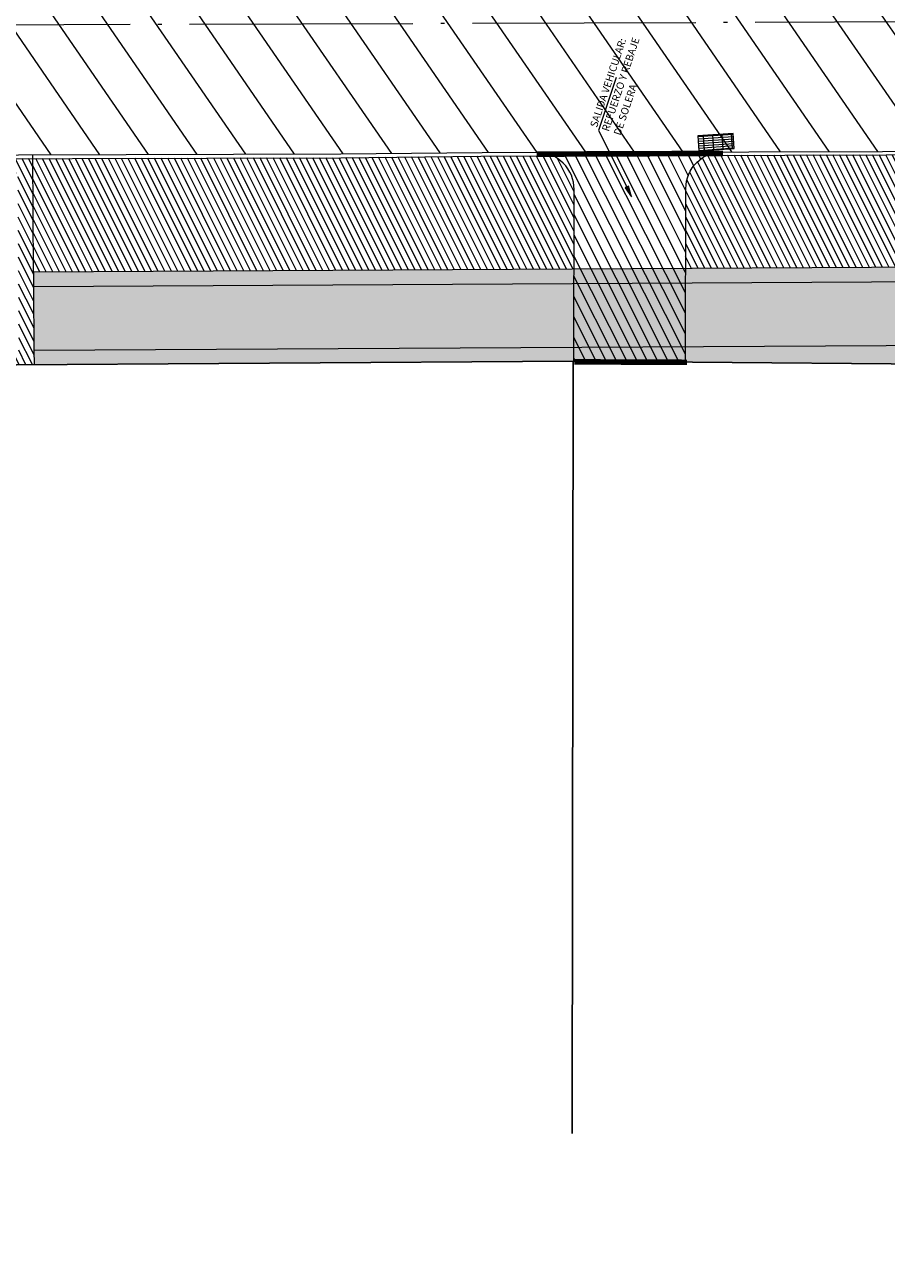
# Model space of a CAD drawing. Units: millimetres. Extents: x -1109 to 3856, y 299 to 2024.
# Drawn here: x -615 to -592, y 1161 to 1194 of the extents above; entities that cross this region are included whole.
import ezdxf

# ---------------------------------------------------------------- set-up
doc = ezdxf.new("R2010")
doc.units = ezdxf.units.MM
doc.header["$LTSCALE"] = 5
doc.linetypes.add('ACAD_ISO04W100', pattern=[30, 24, -3, 0, -3])
for name, color, linetype, lineweight in [('A02_VEREDA', 7, 'Continuous', 15), ('A03_PAV 1', 5, 'Continuous', 13), ('A03_PAV 2', 250, 'Continuous', 13), ('A03_PAV 3', 253, 'Continuous', 13), ('A03_PAV 5 EXISTENTE', 253, 'Continuous', 15), ('A05_REBAJES DE SOLERA', 86, 'Continuous', 18), ('A06_TEXTO', 7, 'Continuous', 13), ('A08_AREA VERDE', 64, 'Continuous', 13), ('ACHURADO CAMINOS', 252, 'Continuous', 18), ('CIERRO', 7, 'Continuous', 25), ('EJES', 1, 'Continuous', 18), ('GRIFO', 7, 'Continuous', 15), ('SOLERAS Y SOLERILLAS', 2, 'Continuous', 18), ('SUMIDERO', 250, 'Continuous', 13)]:
    doc.layers.add(name, color=color, linetype=linetype, lineweight=lineweight)
doc.layers.add('ACCESOS', color=7, linetype='Continuous')
doc.styles.add('TEXTOS', font='romans.shx', dxfattribs={"height": 0.4})

# ---------------------------------------------------------------- blocks, each defined once
blk = doc.blocks.new('LJHB}')
at = {"layer": 'SUMIDERO'}
h = blk.add_hatch(dxfattribs=at)
h.set_pattern_fill('GRATE', color=256, scale=2, angle=8.025165824603858, style=0)
h.set_pattern_definition([(19.31921455368302, (9909.773735610393, 9102.160148522382), (-0.02067693028692577, 0.05898062863270967), []), (109.3192145536829, (9909.773735610393, 9102.160148522382), (-0.2359225145308387, -0.0827077211477031), [])])
h.paths.add_polyline_path([(10721.97131185982, 10383.31309976076), (10722.10364421365, 10382.93562373751), (10723.00014976887, 10383.24991307787), (10722.86781741503, 10383.62738910112)])
blk.add_lwpolyline([(10721.97131185982, 10383.31309976076), (10722.10364421365, 10382.93562373751), (10723.00014976887, 10383.24991307787), (10722.86781741503, 10383.62738910112)], close=True, dxfattribs=at)
blk = doc.blocks.new('SEÑALÉTICA')
at = {"layer": 'A06_TEXTO'}
h = blk.add_hatch(color=256, dxfattribs=at)
h.dxf.hatch_style = 1
h.paths.add_polyline_path([(0.2121320342921535, 0.2121320344140258), (0.176776695292574, 0.2474873734099674), (0, 0), (0.2474873734117864, 0.176776695290755)])
blk.add_lwpolyline([(2.914213562367877, 1.414213562366058), (1.414213562367877, 1.414213562366058), (0.2121320342921535, 0.2121320344140258), (0.176776695292574, 0.2474873734099674), (0, 0), (0.2474873734117864, 0.176776695290755), (0.2121320342921535, 0.2121320344140258)], dxfattribs=at)

msp = doc.modelspace()

# ---------------------------------------------------------------- hatches: boundary and pattern name
at = {"layer": 'A03_PAV 1'}
h = msp.add_hatch(dxfattribs=at)
h.set_pattern_fill('AR-HBONE', color=256, scale=0.0041, angle=405.5305876178888)
h.set_pattern_definition([(90.53058761788886, (0, 0), (-0.4203996378061803, 0.4126846395644409), [1.24968, -0.41656]), (180.5305876178889, (-0.003857496491543988, 0.4165418547643175), (-0.4203996378061803, 0.4126846395644409), [1.24968, -0.41656])])
h.paths.add_polyline_path([(-615.1451502932237, 1187.260748420619), (-615.1425451421073, 1186.860756683118), (-518.6187468886626, 1187.398061424293), (-518.6223995905873, 1187.798042051605)])
h.paths.add_polyline_path([(-615.1314732498645, 1185.160791798748), (-615.1289400479675, 1184.771847056928), (-600.637735787127, 1184.866228448875), (-587.8201372217866, 1184.760171776317), (-568.199677754739, 1184.933363294494), (-543.4228667117944, 1185.007952450907), (-533.4511843774842, 1185.124967080767), (-518.5992271521209, 1185.260598081478), (-518.6031673230264, 1185.687985719429)])
at = {"layer": 'A03_PAV 2'}
h = msp.add_hatch(dxfattribs=at)
h.set_pattern_fill('ANSI31', color=256, scale=0.05, angle=71.53058761788881)
h.set_pattern_definition([(116.5305876178888, (-35.90129509814216, 298.5019110742501), (-0.1420329946530966, -0.07090973790582944), [])])
edge = h.paths.add_edge_path()
edge.add_line((-627.2094294868302, 1184.260756362982), (-627.2054122067766, 1184.075846618915))
edge.add_line((-627.2054122067766, 1184.075846618915), (-626.9450809158042, 1172.093163872519))
edge.add_line((-626.945080915804, 1172.093163872519), (-624.8814775471967, 1172.14093921775))
edge.add_line((-624.8814775471969, 1172.140939217751), (-625.1057209969506, 1183.537456795547))
edge.add_line((-625.1057209969506, 1183.537456795546), (-625.497885565816, 1183.1353090045))
edge.add_line((-625.4978855658157, 1183.1353090045), (-625.2891281660886, 1172.525824633495))
edge.add_line((-625.2891281660886, 1172.525824633495), (-626.5705771329011, 1172.500610217333))
edge.add_line((-626.5705771329012, 1172.500610217333), (-626.8095238539955, 1184.269444563435))
edge.add_arc((-621.310821402519, 1184.38890731966), 5.500000000000031, 90.17405230780179, 181.2445909190726, ccw=False)
edge.add_line((-621.3275291989521, 1189.888881942287), (-615.5623899074373, 1189.906395254675))
edge.add_line((-615.5623899074371, 1189.906395254675), (-615.5314675053947, 1185.158607211152))
edge.add_line((-615.5314675053946, 1185.158607211152), (-623.5676155000332, 1185.114717407764))
edge.add_line((-623.5676155000333, 1185.114717407764), (-623.9580507581329, 1184.714342950059))
edge.add_line((-623.9580507581329, 1184.714342950059), (-615.1289400479674, 1184.771847056928))
edge.add_line((-615.1289400479675, 1184.771847056928), (-615.1314732498644, 1185.160791798748))
edge.add_line((-615.1314732498645, 1185.160791798748), (-615.1425451421076, 1186.860756683118))
edge.add_line((-615.1425451421073, 1186.860756683118), (-615.1451502932238, 1187.260748420619))
edge.add_line((-615.1451502932237, 1187.260748420619), (-615.1649945031581, 1190.307604306156))
edge.add_line((-615.1649945031584, 1190.307604306157), (-621.3287443114199, 1190.28888009666))
edge.add_arc((-621.3108214025192, 1184.388907319661), 5.899999999999678, 90.17405230779741, 181.2445909190753)
edge = h.paths.add_edge_path(flags=17)
edge.add_arc((-639.4280028808926, 1184.28481483204), 6.042366670289018, 68.85119710632279, 86.02088739452171, ccw=False)
edge.add_line((-637.2479693109422, 1189.920207330536), (-630.3685027298818, 1189.949882910741))
edge.add_line((-630.3685027298816, 1189.949882910741), (-639.0087061188025, 1190.312615857582))
edge = h.paths.add_edge_path()
edge.add_line((-639.0087061188051, 1190.312615857582), (-630.3685027298817, 1189.949882910741))
edge.add_line((-630.3685027298816, 1189.949882910741), (-621.8597315276637, 1190.363746035016))
edge.add_arc((-621.3108214025194, 1184.38890731966), 6.000000000000004, 90.32025199162092, 95.24904501024429, ccw=False)
edge.add_line((-621.3443579380332, 1190.388813593994), (-639.008706118805, 1190.312615857582))
edge = h.paths.add_edge_path(flags=17)
edge.add_line((-630.3685027298816, 1189.949882910741), (-623.489036148821, 1189.979558490945))
edge.add_arc((-621.3108214025192, 1184.388907319661), 5.99999999999958, 95.2490450102544, 111.28675181967179, ccw=False)
edge.add_line((-621.8597315276645, 1190.363746035016), (-630.3685027298816, 1189.949882910741))
h.paths.add_polyline_path([(-627.457942801753, 1185.656415641205), (-627.8578930565482, 1185.650107417261), (-627.794810817111, 1181.65060486931), (-627.3948605623159, 1181.656913093253)])
h.paths.add_polyline_path([(-628.0578681839456, 1185.646953305289), (-628.4578184387408, 1185.640645081345), (-628.3947361993037, 1181.641142533394), (-627.9947859445085, 1181.647450757338)])
h.paths.add_polyline_path([(-628.657793566138, 1185.637490969374), (-629.057743820933, 1185.63118274543), (-628.9946615814961, 1181.631680197479), (-628.5947113267009, 1181.637988421422)])
h.paths.add_polyline_path([(-629.2577189483306, 1185.628028633458), (-629.6576692031258, 1185.621720409514), (-629.5945869636887, 1181.622217861563), (-629.1946367088935, 1181.628526085507)])
h.paths.add_polyline_path([(-629.8576443305233, 1185.618566297542), (-630.2575945853184, 1185.612258073598), (-630.1945123458813, 1181.612755525647), (-629.7945620910862, 1181.619063749591)])
h.paths.add_polyline_path([(-630.4575697127157, 1185.609103961627), (-630.8575199675108, 1185.602795737683), (-630.794437728074, 1181.603293189732), (-630.3944874732788, 1181.609601413676)], flags=17)
h.paths.add_polyline_path([(-631.0574950949083, 1185.599641625711), (-631.4574453497034, 1185.593333401767), (-631.3943631102663, 1181.593830853817), (-630.9944128554714, 1181.60013907776)], flags=16)
h.paths.add_polyline_path([(-631.6574204771009, 1185.590179289796), (-632.0573707318958, 1185.583871065852), (-631.994288492459, 1181.584368517901), (-631.5943382376638, 1181.590676741844)], flags=16)
h.paths.add_polyline_path([(-632.2573458592933, 1185.58071695388), (-632.6572961140885, 1185.574408729936), (-632.5942138746514, 1181.574906181985), (-632.1942636198564, 1181.581214405929)], flags=16)
h.paths.add_polyline_path([(-632.8572712414859, 1185.571254617965), (-633.2572214962811, 1185.564946394021), (-633.194139256844, 1181.56544384607), (-632.7941890020488, 1181.571752070013)], flags=16)
h.paths.add_polyline_path([(-633.3199397691469, 1180.163285524928), (-627.2225223520531, 1180.259457171487), (-630.2787293497213, 1180.611302832674)])
h.paths.add_polyline_path([(-633.3262479930906, 1180.563235779723), (-633.3199397691469, 1180.163285524928), (-630.2787293497217, 1180.611302832674)])
h.paths.add_polyline_path([(-630.2787293497208, 1180.611302832674), (-627.2225223520531, 1180.259457171487), (-627.2312107063519, 1180.659369885625)])
edge = h.paths.add_edge_path()
edge.add_line((-661.9221592419085, 1190.225557272905), (-661.9232788301825, 1187.377014680964))
edge.add_line((-661.9232788301827, 1187.377014680964), (-661.9219120105137, 1186.977017016216))
edge.add_line((-661.9219120105138, 1186.977017016216), (-661.9234360469043, 1186.977011808478))
edge.add_line((-661.9234360469043, 1186.977011808478), (-661.9241042179674, 1185.276999600412))
edge.add_line((-661.9241042179672, 1185.276999600412), (-661.9271494721289, 1184.882559960566))
edge.add_line((-661.927149472129, 1184.882559960566), (-661.9242592568927, 1184.882537646784))
edge.add_line((-661.9242592568928, 1184.882537646784), (-661.9145869006353, 1181.519308872144))
edge.add_line((-661.9145869006352, 1181.519308872144), (-636.9238173959377, 1181.898753010274))
edge.add_line((-636.9238173959377, 1181.898753010275), (-636.74166594484, 1171.916912205651))
edge.add_line((-636.74166594484, 1171.916912205651), (-635.3492774907972, 1171.979004017123))
edge.add_line((-635.3492774907972, 1171.979004017123), (-635.3483126317957, 1171.92559788849))
edge.add_line((-635.3483126317958, 1171.92559788849), (-633.2905257462257, 1171.968204941525))
edge.add_line((-633.2905257462257, 1171.968204941525), (-633.2916108538797, 1172.026263545787))
edge.add_line((-633.2916108538798, 1172.026263545787), (-633.4868688934009, 1184.405897394256))
edge.add_arc((-639.4284612140355, 1184.284624540291), 5.94282983180004, 361.1692922803615, 445.9502673757352)
edge.add_line((-639.0087647185958, 1190.212615874752), (-659.4044841480513, 1190.224567728421))
edge.add_line((-659.4044841480513, 1190.224567728421), (-661.9221592419086, 1190.225557272905))
edge = h.paths.add_edge_path(flags=16)
edge.add_line((-661.5222771844892, 1189.925400080605), (-659.4045827637899, 1189.924567742148))
edge.add_line((-659.4045827637901, 1189.924567742148), (-639.0229546717409, 1189.912624138533))
edge.add_arc((-639.4280028808928, 1184.28481483204), 5.642366670289083, 1.1631801900896903, 85.88337067832077, ccw=False)
edge.add_line((-633.7867989037791, 1184.399354478388), (-633.5969427296515, 1172.361946224711))
edge.add_line((-633.5969427296513, 1172.361946224711), (-636.3486807518105, 1172.304970719291))
edge.add_line((-636.3486807518107, 1172.304970719291), (-636.5311597496831, 1182.304760981499))
edge.add_line((-636.531159749683, 1182.304760981499), (-661.5157531601011, 1181.925410617301))
edge.add_line((-661.5157531601012, 1181.925410617301), (-661.5222771844894, 1189.925400080605))
at = {"layer": 'A03_PAV 3'}
h = msp.add_hatch(dxfattribs=at)
h.set_pattern_fill('DOTS', color=256, scale=0.1, angle=405.5305876178888)
h.set_pattern_definition([(45.53058761788886, (0, 0), (-0.05768345317734277, 0.167852829450496), [0, -0.15875])])
h.paths.add_polyline_path([(-615.1425451421073, 1186.860756683118), (-615.1314732498645, 1185.160791798748), (-518.6031673230264, 1185.687985719429), (-518.6187468886626, 1187.398061424293)])
at = {"layer": 'A03_PAV 5 EXISTENTE'}
h = msp.add_hatch(dxfattribs=at)
h.set_pattern_fill('ANSI31', color=253, scale=0.078, angle=71.69782036937006)
h.set_pattern_definition([(116.6978203693701, (0, 0), (-0.2212476572091651, -0.1112654334438857), [])])
edge = h.paths.add_edge_path()
edge.add_arc((-601.6148662792154, 1189.477859918194), 1.000000000000091, 359.8479885813304, 424.38613936755945, ccw=False)
edge.add_line((-600.6148697986825, 1189.47520682155), (-600.6208662140522, 1187.215057618496))
edge.add_line((-600.6208662140521, 1187.215057618496), (-597.6208052251241, 1187.234065713115))
edge.add_line((-597.6208052251241, 1187.234065713115), (-597.6147943250916, 1189.499674427793))
edge.add_arc((-596.6147978445588, 1189.497021331149), 1.000000000000125, 115.9722993629313, 179.8479885813284, ccw=False)
edge.add_line((-597.0527344025818, 1190.396027210522), (-601.1825623774405, 1190.379587890761))
h.paths.add_polyline_path([(-600.6208662140521, 1187.215057618496), (-600.6219274955856, 1186.815042865667), (-597.6218665066576, 1186.834050960287), (-597.6208052251241, 1187.234065713115)])
h.paths.add_polyline_path([(-600.6219274955856, 1186.815042865667), (-600.6264379421027, 1185.114980166145), (-597.6263769531745, 1185.133988260765), (-597.6218665066576, 1186.834050960287)])
h.paths.add_polyline_path([(-600.6264379421027, 1185.114980166145), (-600.6270981402954, 1184.86614042978), (-597.6271087982232, 1184.841317614047), (-597.6263769531745, 1185.133988260765)])
at = {"layer": 'A08_AREA VERDE'}
h = msp.add_hatch(dxfattribs=at)
h.set_pattern_fill('ANSI31', color=256, scale=0.05, angle=71.53058761788881)
h.set_pattern_definition([(116.5305876178888, (-606.277398603351, 1188.670298213562), (-0.1420329946530966, -0.07090973790582944), [])])
h.paths.add_polyline_path([(-606.8864886493361, 1190.332752711388), (-607.0539968406815, 1190.332243855811), (-607.0374635628323, 1187.305028936205), (-605.0374665888517, 1187.315952014528), (-605.0540470193746, 1190.351800508115)])
edge = h.paths.add_edge_path()
edge.add_arc((-543.2522567784642, 1189.602890080647), 0.9999999999998451, 118.2193419830139, 179.7324964668813)
edge.add_line((-544.2522458795559, 1189.607558881098), (-544.2613953129991, 1187.64788341011))
edge.add_line((-544.261395312999, 1187.64788341011), (-537.2277413032816, 1187.686298045056))
edge.add_line((-537.2277413032816, 1187.686298045056), (-527.1441282754112, 1187.741370175824))
edge.add_line((-527.1441282754112, 1187.741370175824), (-518.6223995905873, 1187.798042051605))
edge.add_line((-518.6223995905873, 1187.798042051605), (-518.6471718683447, 1190.510672701662))
edge.add_line((-518.6471718683447, 1190.510672701662), (-524.6493196798367, 1190.511716923958))
edge.add_line((-524.6493196798367, 1190.511716923958), (-543.7251050279554, 1190.484033958202))
edge = h.paths.add_edge_path()
edge.add_arc((-554.7173486423062, 1189.582055450764), 0.999999999999913, 117.7051602092339, 179.7324964668917)
edge.add_line((-555.717337743398, 1189.586724251216), (-555.7266822581576, 1187.585265201717))
edge.add_line((-555.7266822581576, 1187.585265201717), (-547.2615045103236, 1187.631498171449))
edge.add_line((-547.2615045103234, 1187.631498171449), (-547.2523645780715, 1189.589138625572))
edge.add_arc((-548.252353679163, 1189.593807426024), 0.9999999999998697, 359.7324964668937, 422.1696802133167)
edge.add_line((-547.7854990014923, 1190.478141474864), (-555.182270427034, 1190.467407208025))
edge = h.paths.add_edge_path()
edge.add_line((-605.0540470193746, 1190.351800508115), (-605.0374665888518, 1187.315952014529))
edge.add_line((-605.0374665888517, 1187.315952014529), (-600.6205345288978, 1187.340075298447))
edge.add_line((-600.6205345288977, 1187.340075298447), (-600.6148697986825, 1189.47520682155))
edge.add_arc((-601.6148662792154, 1189.477859918194), 0.9999999999999809, 359.8479885813243, 424.3503637025845)
edge.add_line((-601.1819994199675, 1190.37931778308), (-603.1226260238282, 1190.371877171904))
edge.add_line((-603.1226260238282, 1190.371877171904), (-605.0540470193744, 1190.351800508115))
h.paths.add_polyline_path([(-607.037463562832, 1187.305028936205), (-607.0539968406815, 1190.332243855802), (-615.1649945031579, 1190.307604306156), (-615.1451502932237, 1187.260748420619)])
edge = h.paths.add_edge_path()
edge.add_line((-568.9547915144078, 1189.561624356012), (-568.9631005762541, 1187.512973875335))
edge.add_line((-568.963100576254, 1187.512973875335), (-562.6606941216306, 1187.547394767079))
edge.add_line((-562.6606941216306, 1187.547394767079), (-562.6512932972487, 1189.561158896639))
edge.add_arc((-563.6512824009856, 1189.565827130525), 1.000000000000029, 359.7325289290721, 422.8671651112096)
edge.add_line((-563.1952274081732, 1190.455778726699), (-568.409502596332, 1190.448211719687))
edge.add_arc((-567.9547997393506, 1189.557568518482), 0.9999999999999143, 117.0458171555297, 179.7676169900369)
edge = h.paths.add_edge_path()
edge.add_line((-571.9631917072977, 1187.496588735344), (-571.9548983582646, 1189.54136512501))
edge.add_arc((-572.9548901333217, 1189.54542096254), 1.000000000000002, 359.7676169900494, 423.745293475922)
edge.add_line((-572.5125277715742, 1190.442257369533), (-592.2290410631917, 1190.413644573136))
edge.add_line((-592.2290410631917, 1190.413644573136), (-597.0545449504057, 1190.395142972631))
edge.add_arc((-596.6147978445588, 1189.497021331149), 0.9999999999999387, 116.0877466115158, 179.8479885813386)
edge.add_line((-597.6147943250917, 1189.499674427793), (-597.620480499484, 1187.356460235807))
edge.add_line((-597.6204804994838, 1187.356460235807), (-571.9631917072976, 1187.496588735344))
at = {"layer": 'ACHURADO CAMINOS'}
h = msp.add_hatch(dxfattribs=at)
h.set_pattern_fill('ANSI31', color=256, scale=0.34, angle=79.53058761788881, style=0)
h.set_pattern_definition([(124.5305876178888, (0, 0), (-0.8893176761605712, -0.6119103863053489), [])])
edge = h.paths.add_edge_path()
edge.add_line((-25.16084867303243, 1150.51434454979), (-29.11437606790281, 1146.187395262297))
edge.add_arc((-44.78105216683787, 1129.097734532969), 23.1840730639052, 395.10820470057735, 407.4874510412029, ccw=False)
edge.add_line((-25.8149185165197, 1142.431414377287), (-21.63755223439358, 1147.204528842624))
edge.add_line((-21.63755223439358, 1147.204528842624), (-25.1608486730324, 1150.51434454979))
edge = h.paths.add_edge_path()
edge.add_line((-39.56716370745698, 1157.936066056438), (-41.04114278452182, 1158.690508999629))
edge.add_line((-41.04114278452181, 1158.690508999629), (-41.98641127999539, 1150.822316164393))
edge.add_arc((-43.02522795011095, 1125.905162140214), 24.93879918397757, 61.33709765173222, 87.6126742861477, ccw=False)
edge.add_arc((-44.78105216683804, 1129.097734532968), 23.18407306390553, 407.48745104120314, 413.72275358017123, ccw=False)
edge.add_line((-29.11437606790275, 1146.187395262297), (-25.16084867303238, 1150.51434454979))
edge.add_line((-25.16084867303243, 1150.51434454979), (-26.63580759196985, 1151.899933949475))
edge.add_line((-26.63580759196986, 1151.899933949475), (-29.14026253477731, 1153.405284046354))
edge.add_line((-29.14026253477726, 1153.405284046354), (-34.05279991896947, 1155.497284905769))
edge.add_line((-34.05279991896947, 1155.497284905769), (-39.56716370745696, 1157.936066056438))
edge = h.paths.add_edge_path()
edge.add_line((-55.17852019176416, 1165.467960799147), (-55.12933941710032, 1163.54376168029))
edge.add_line((-55.12933941710037, 1163.54376168029), (-54.80948598189917, 1148.13053490284))
edge.add_line((-54.80948598189912, 1148.130534902839), (-46.63822658880223, 1145.881074670554))
edge.add_arc((-40.33477926174311, 1144.761428751361), 6.402113337748232, 108.433319948969, 169.9279220522822, ccw=False)
edge.add_arc((-43.02522795011168, 1125.905162140212), 24.93879918397927, 87.6126742861461, 88.46949359682583, ccw=False)
edge.add_line((-41.98641127999542, 1150.822316164393), (-41.04114278452185, 1158.690508999629))
edge.add_line((-41.04114278452181, 1158.690508999629), (-43.63354663430897, 1160.017407610883))
edge.add_line((-43.63354663430891, 1160.017407610883), (-45.97830065564276, 1161.697115556673))
edge.add_line((-45.97830065564284, 1161.697115556673), (-46.73986865910802, 1162.565676263147))
edge.add_line((-46.73986865910797, 1162.565676263147), (-47.04514419885981, 1163.407958666297))
edge.add_line((-47.04514419885982, 1163.407958666297), (-47.17398572707756, 1168.019658161336))
edge.add_line((-47.17398572707754, 1168.019658161336), (-55.17852019176416, 1165.467960799148))
h.paths.add_polyline_path([(-108.6831467837563, 1196.331514523207), (-110.8315872233467, 1189.296609316919), (-106.2339748796095, 1189.314341568428), (-102.5734931323541, 1189.341647186287), (-67.28070499917874, 1189.45109909941), (-67.10213998398592, 1196.506329792747), (-82.7392763609688, 1196.458691119254)])
h.paths.add_polyline_path([(-903.3969707931362, 1201.17208829381), (-903.4135677906518, 1208.322386091471), (-909.7423160013957, 1208.349608094055), (-921.6074564898279, 1208.422204166938), (-923.5183050854002, 1208.454501064359), (-924.4597876586577, 1201.418069794499), (-914.9504100309925, 1201.28568138305), (-904.1212520595182, 1201.179555851477)])
edge = h.paths.add_edge_path()
edge.add_line((-903.3383380943144, 1175.9120220159), (-903.3526518956074, 1182.078676060714))
edge.add_arc((-908.4068864794463, 1581.363854051708), 399.3171654844411, 267.5655357557198, 270.7252231260908, ccw=False)
edge.add_line((-925.3685351777906, 1182.407088068272), (-926.0989254565012, 1176.246341874088))
edge.add_arc((-915.4647656462434, 1320.88200306824), 145.0260660844795, 265.7949642246596, 270.4582802436259)
edge.add_line((-914.3047871487665, 1175.860576052005), (-903.3383380943144, 1175.9120220159))
edge = h.paths.add_edge_path()
edge.add_line((-950.5985768500725, 1186.547452170718), (-951.2302153817177, 1180.499845707954))
edge.add_arc((-911.5880326338684, 1327.362550053408), 152.1188896247739, 254.8943329653833, 258.6919413243288)
edge.add_arc((-915.4647656462607, 1320.882003068232), 145.0260660844701, 259.6918182350523, 265.7949642246662)
edge.add_line((-926.0989254565011, 1176.246341874087), (-925.3685351777909, 1182.407088068272))
edge.add_arc((-908.4068864794544, 1581.363854051782), 399.3171654845145, 267.38673454326135, 267.5655357557214, ccw=False)
edge.add_arc((-916.3067817248077, 1315.419184515257), 133.3561045111756, 255.0993031031378, 265.56736589113615, ccw=False)
edge = h.paths.add_edge_path()
edge.add_line((-948.2364677054084, 1209.163403879392), (-948.981675784139, 1202.028428783276))
edge.add_arc((-942.4366037337295, 1251.25886971987), 49.66361125569247, 262.4270690545535, 268.8392554437165)
edge.add_line((-943.4426607898422, 1201.605449574261), (-929.1470230436859, 1201.483324921699))
edge.add_line((-929.147023043686, 1201.4833249217), (-924.4597876586575, 1201.418069794494))
edge.add_line((-924.4597876586577, 1201.418069794494), (-923.5183050854002, 1208.454501064359))
edge.add_line((-923.5183050854002, 1208.454501064359), (-931.947684957326, 1208.596973271564))
edge.add_line((-931.9476849573261, 1208.596973271564), (-939.7682597352457, 1208.689272475071))
edge.add_arc((-940.7157494793164, 1267.626801080471), 58.94514411660562, 262.6697411261158, 270.9210173680456, ccw=False)
edge = h.paths.add_edge_path()
edge.add_line((-19.62098416225638, 1141.67402897154), (-21.3329450598309, 1146.74623779866))
edge.add_line((-21.33294505983088, 1146.74623779866), (-21.57256274839883, 1147.143477147062))
edge.add_line((-21.57256274839881, 1147.143477147062), (-21.63755223439358, 1147.204528842624))
edge.add_line((-21.63755223439358, 1147.204528842624), (-25.8149185165197, 1142.431414377287))
edge.add_arc((-44.78105216683753, 1129.097734532969), 23.18407306390479, 393.26338048314545, 395.1082047005773, ccw=False)
edge.add_line((-25.39550195669011, 1141.813932348446), (-24.59175972324536, 1139.432599657388))
edge.add_line((-24.59175972324533, 1139.432599657388), (-19.62098416225632, 1141.67402897154))
h.paths.add_polyline_path([(-15.92843657657409, 1128.285013320065), (-17.71563517573566, 1135.716147172795), (-19.7125853376898, 1141.632724036866), (-24.59175972324533, 1139.432599657388), (-20.51323978201918, 1127.348734379402)])
edge = h.paths.add_edge_path()
edge.add_line((-115.1789638146915, 1196.295443958449), (-122.2482511613323, 1196.215906199124))
edge.add_line((-122.2482511613323, 1196.215906199125), (-137.4288109250322, 1196.131239622831))
edge.add_arc((-129.7196464232213, 1428.958216550919), 232.9545715430124, 264.4449323835177, 268.1035647944068, ccw=False)
edge.add_arc((-140.9131551174137, 1313.868710996473), 117.3220115711174, 263.6060354844451, 264.4449323835178, ccw=False)
edge.add_line((-153.9786328265184, 1197.276482733495), (-154.2823224341231, 1189.20441855889))
edge.add_line((-154.2823224341232, 1189.204418558889), (-142.4841038564899, 1189.196772773853))
edge.add_line((-142.4841038564899, 1189.196772773853), (-134.9798725393845, 1189.19665290745))
edge.add_line((-134.9798725393845, 1189.19665290745), (-130.3791057967129, 1189.211919905718))
edge.add_line((-130.3791057967129, 1189.211919905718), (-122.5195494306209, 1189.259607508763))
edge.add_line((-122.5195494306209, 1189.259607508763), (-112.7690162438597, 1189.289136964728))
edge.add_line((-112.7690162438597, 1189.289136964728), (-110.8315872233467, 1189.296609316919))
edge.add_line((-110.8315872233467, 1189.296609316919), (-108.6831467837564, 1196.331514523207))
edge.add_line((-108.6831467837563, 1196.331514523207), (-111.93574016937, 1196.315570342621))
edge.add_arc((-112.1543693393853, 1199.933074809268), 3.624105031616638, 268.1496261481042, 273.45854741818005, ccw=False)
edge.add_line((-112.2713898881198, 1196.310859538006), (-115.1789638146915, 1196.295443958449))
h.paths.add_polyline_path([(-120.5203299514421, 1204.224500076425), (-117.4965279889843, 1204.281772805692), (-118.2475537993453, 1223.262640884126), (-122.9795761049946, 1223.231165586377), (-122.7495433872373, 1219.43207975143), (-121.094390542526, 1218.539933847973), (-120.9107887899686, 1214.165306051224), (-122.5210291450753, 1213.405830206081), (-122.567652076335, 1208.90857832072), (-120.6547779707923, 1208.165100265637)])
edge = h.paths.add_edge_path()
edge.add_line((-62.26144590986178, 1196.521077009815), (-64.84264344640219, 1196.51321336882))
edge.add_arc((-65.69518036671053, 1208.100126983008), 11.61823507694525, 266.14100182847915, 274.2081012838378, ccw=False)
edge.add_line((-66.47710284879497, 1196.508233973876), (-67.10213998398588, 1196.506329792747))
edge.add_line((-67.10213998398592, 1196.506329792747), (-67.28070499917878, 1189.451099099411))
edge.add_line((-67.28070499917874, 1189.45109909941), (-64.68366866959542, 1189.459153169654))
edge.add_arc((-64.55126013606389, 1177.277857028242), 12.18201574882207, 89.73260597492032, 90.6227704579689, ccw=False)
edge.add_line((-64.49440801836874, 1189.459740115075), (-61.6591660543366, 1189.468532921581))
edge.add_arc((-61.64055861764859, 1183.468561774709), 5.999999999999274, 1.4641091097229264, 90.17768821645552, ccw=False)
edge.add_line((-55.64251745890942, 1183.621866236685), (-55.17852019176422, 1165.467960799147))
edge.add_line((-55.17852019176416, 1165.467960799147), (-47.17398572707754, 1168.019658161336))
edge.add_line((-47.17398572707754, 1168.019658161336), (-47.22147300878532, 1169.71939795876))
edge.add_line((-47.22147300878538, 1169.71939795876), (-47.44240690924132, 1177.917286417243))
edge.add_line((-47.4424069092413, 1177.917286417243), (-47.71136612456986, 1189.299348721594))
edge.add_line((-47.71136612456985, 1189.299348721595), (-48.87396510628589, 1231.367566067993))
edge.add_line((-48.87396510628594, 1231.367566067993), (-49.17430907232064, 1244.490621872715))
edge.add_line((-49.17430907232063, 1244.490621872715), (-57.13676245020783, 1244.341213978729))
edge.add_line((-57.13676245020781, 1244.341213978729), (-56.48507472080574, 1209.610564722778))
edge.add_line((-56.48507472080576, 1209.610564722778), (-56.37940654994726, 1206.007734368947))
edge.add_arc((-66.66262831415304, 1205.340610962472), 10.30483883868657, 359.6480580906934, 363.7118587156315, ccw=False)
edge.add_line((-56.35798388007214, 1205.277313423275), (-56.2823038219269, 1202.696948792656))
edge.add_arc((-62.27972487780335, 1202.521049166361), 6.000000000000028, 270.1745515561572, 361.67995840316, ccw=False)
h.paths.add_polyline_path([(-203.9124538516098, 1208.359978643657), (-197.9998031402391, 1208.477099678292), (-198.1524861676023, 1216.185035431864), (-198.3653069797623, 1225.183478321661), (-204.3247873616895, 1225.152763872477), (-204.3209126392471, 1224.766905999222), (-204.2275009089545, 1221.709128984438)])
h.paths.add_polyline_path([(-213.8262809623812, 1189.205908195708), (-213.8034504495887, 1198.210872250289), (-225.0401660536475, 1198.186597044625), (-226.167635294717, 1198.191693969715), (-225.0496954269196, 1189.168993809369), (-221.9780124534411, 1189.197420525696), (-217.3520585748662, 1189.214847188734)])
edge = h.paths.add_edge_path()
edge.add_line((-188.4449931970214, 1198.081981986442), (-188.4794999519449, 1189.165128719941))
edge.add_line((-188.4794999519449, 1189.165128719941), (-185.6524761185918, 1189.154188602869))
edge.add_line((-185.6524761185917, 1189.154188602869), (-181.1126487096199, 1189.163675983529))
edge.add_line((-181.1126487096201, 1189.163675983529), (-171.7807618985346, 1189.173249351958))
edge.add_line((-171.7807618985346, 1189.173249351958), (-161.5183481601316, 1189.209107834381))
edge.add_line((-161.5183481601315, 1189.209107834381), (-154.2823224341231, 1189.20441855889))
edge.add_line((-154.2823224341232, 1189.204418558889), (-153.9786328265183, 1197.276482733495))
edge.add_arc((-140.9131551174223, 1313.868710996468), 117.3220115711112, 262.19482483222, 263.6060354844491, ccw=False)
edge.add_arc((-164.1948967537221, 1144.021948477589), 54.11299719828728, 82.19482483221755, 90.12544370799438)
edge.add_line((-164.313371965226, 1198.134815980671), (-188.4449931970215, 1198.081981986442))
h.paths.add_polyline_path([(-229.4316460675313, 1181.128035051307), (-233.617945031517, 1181.06071034508), (-233.3165471611842, 1157.565242253053), (-229.1872701097313, 1157.485313470924)])
edge = h.paths.add_edge_path()
edge.add_line((-236.605810370248, 1189.100865163879), (-235.6584884588146, 1189.088150447049))
edge.add_line((-235.6584884588145, 1189.088150447049), (-227.5144164464198, 1189.146184188112))
edge.add_line((-227.5144164464198, 1189.146184188112), (-227.5330427570898, 1189.107969606389))
edge.add_arc((-226.9018192270265, 1187.16026284038), 2.047438592794157, 103.9535783139342, 107.95675782604889, ccw=False)
edge.add_line((-227.3955297074726, 1189.147284418712), (-225.0496954269196, 1189.168993809369))
edge.add_line((-225.0496954269197, 1189.168993809369), (-226.1676352947171, 1198.191693969715))
edge.add_line((-226.167635294717, 1198.191693969715), (-228.717536115661, 1198.203221249573))
edge.add_line((-228.717536115661, 1198.203221249573), (-259.0655410835273, 1198.135974669649))
edge.add_line((-259.0655410835273, 1198.135974669649), (-259.1285351456617, 1190.558984950967))
edge.add_arc((-268.5704885189053, 1103.793854358458), 87.27736459264527, 81.33036158364928, 83.7893986174721, ccw=False)
edge.add_arc((-254.6988205982154, 1194.768002096912), 4.748277092918812, 261.3303615836633, 264.9608267062275)
edge.add_line((-255.11589417555, 1190.03807768079), (-247.6963711516056, 1189.33809990744))
edge.add_arc((-245.3464608263823, 1212.716835668066), 23.49653941119307, 264.2602011859771, 269.2310366062492)
edge.add_line((-245.661797076968, 1189.222412343566), (-236.7786235984439, 1189.103184619636))
edge.add_arc((-236.7316795734999, 1186.161827647415), 2.941731561428794, 87.547710831774, 90.91436238064227, ccw=False)
h.paths.add_polyline_path([(-289.5695795937565, 1183.059972610761), (-293.6175194288206, 1183.038354390628), (-293.4987598412391, 1171.458221868034), (-293.3846134518353, 1163.98905701837), (-289.3693685316733, 1163.943174338213), (-289.4336699283991, 1169.999946223049), (-289.5659064921656, 1182.713597806238)])
h.paths.add_polyline_path([(-318.6222268089748, 1208.156301099873), (-312.4810893250436, 1208.299929512713), (-313.1354955635483, 1236.280456495618), (-319.2962511009852, 1236.308895883082), (-318.9998373285875, 1219.602998316807)])
edge = h.paths.add_edge_path()
edge.add_line((-308.7026588292774, 1197.944737809898), (-322.9592377114025, 1197.9589436627))
edge.add_line((-322.9592377114025, 1197.9589436627), (-322.9508407942844, 1197.959896584059))
edge.add_line((-322.9508407942844, 1197.959896584059), (-359.8585110545553, 1197.973611688357))
edge.add_line((-359.8585110545553, 1197.973611688357), (-360.1198831332738, 1190.910559593955))
edge.add_line((-360.1198831332739, 1190.910559593955), (-322.9834992626263, 1190.980768169677))
edge.add_line((-322.9834992626263, 1190.980768169677), (-316.6376986740575, 1191.075298006813))
edge.add_line((-316.6376986740576, 1191.075298006812), (-315.5953992114158, 1191.0961745529))
edge.add_line((-315.5953992114156, 1191.096174552901), (-295.6997220794718, 1191.043600159966))
edge.add_line((-295.6997220794719, 1191.043600159966), (-287.6542890318195, 1191.058707281087))
edge.add_line((-287.6542890318194, 1191.058707281087), (-266.5087738066338, 1191.046864064042))
edge.add_arc((-268.5704885189035, 1103.79385435846), 87.27736459264389, 83.78939861747318, 88.64640114599399, ccw=False)
edge.add_line((-259.1285351456617, 1190.558984950967), (-259.0655410835273, 1198.135974669649))
edge.add_line((-259.0655410835273, 1198.135974669649), (-261.7895050879559, 1198.129938778219))
edge.add_line((-261.7895050879558, 1198.129938778219), (-267.313367750207, 1198.110385347318))
edge.add_line((-267.3133677502071, 1198.110385347318), (-279.6131962090769, 1198.062628577247))
edge.add_line((-279.6131962090769, 1198.062628577247), (-293.4187507019327, 1197.998605519033))
edge.add_line((-293.4187507019326, 1197.998605519033), (-308.5390902252376, 1197.932886664119))
edge.add_arc((-308.3311369093777, 1201.937748591067), 4.010257302904349, 264.6843296805215, 267.027573868885, ccw=False)
h.paths.add_polyline_path([(-390.8187125847576, 1190.791542340207), (-390.8218161286833, 1197.867325397608), (-400.732564450539, 1197.840973134536), (-400.9442750625128, 1190.787101117566)])
h.paths.add_polyline_path([(-363.5373719897785, 1197.974978774414), (-363.5399995716923, 1190.904093657347), (-360.1198831332739, 1190.910559593955), (-359.8585110545553, 1197.973611688357)])
h.paths.add_polyline_path([(-380.8817107156279, 1207.919733010424), (-375.724379483721, 1207.95578801441), (-375.8443513448191, 1211.66224096889), (-376.0237656897509, 1227.336260557988), (-381.0931956865624, 1227.216286108511)])
h.paths.add_polyline_path([(-373.2571297157198, 1180.789029545952), (-379.3062000986797, 1180.677594909675), (-378.8378673865985, 1155.254821231072), (-372.7929611843041, 1155.134765905114)])
h.paths.add_polyline_path([(-491.0327781344034, 1197.663911726193), (-491.020977756009, 1190.659050443902), (-465.4718166303979, 1190.696172489506), (-430.8245845962142, 1190.773995168388), (-400.9442750625128, 1190.787101117566), (-400.732564450539, 1197.840973134536), (-431.3791573691078, 1197.759485132559), (-464.6542608263361, 1197.708348935323)])
h.paths.add_polyline_path([(-518.6480677688726, 1190.610672859038), (-518.646845580241, 1197.635764018586), (-534.1476262385365, 1197.627920279029), (-534.1479877078696, 1190.600075880413), (-524.691805469253, 1190.611724316926)])
h.paths.add_polyline_path([(-500.920965573476, 1180.519546205724), (-506.7574287926013, 1180.414447588912), (-506.3046738678107, 1155.271514732291), (-500.3513733173554, 1155.148113357156)])
h.paths.add_polyline_path([(-508.7432450322921, 1207.760370633647), (-502.5622113932249, 1207.903555902801), (-503.2500724500079, 1237.597199362954), (-509.3552982385049, 1237.508436472031)])
h.paths.add_polyline_path([(-602.8852968859521, 1207.612436269832), (-596.7141313534767, 1207.803144801668), (-597.7879988295401, 1242.552580974888), (-603.9357587449797, 1242.416780316171)])
h.paths.add_polyline_path([(-627.2225223520536, 1180.259457171486), (-633.3199397691467, 1180.163285524928), (-633.1916255899073, 1172.027986407676), (-632.8256729790246, 1152.447719204768), (-626.6222240903669, 1152.628573476587)])
edge = h.paths.add_edge_path()
edge.add_line((-639.0087061188017, 1190.312615857582), (-621.7499419331235, 1190.38706404841))
edge.add_arc((-620.9096853397477, 1184.046739550652), 6.395759992336936, 97.5116074154945, 97.54917864706368, ccw=False)
edge.add_line((-621.7457841376349, 1190.387613676492), (-606.8871602575617, 1190.432751132589))
edge.add_line((-606.8871602575618, 1190.432751132589), (-603.0911377330439, 1190.472209887638))
edge.add_line((-603.091137733044, 1190.472209887638), (-567.2364918641534, 1190.559316371953))
edge.add_line((-567.2364918641533, 1190.559316371953), (-534.1479877078696, 1190.600075880413))
edge.add_line((-534.1479877078696, 1190.600075880413), (-534.1476262385366, 1197.627920279029))
edge.add_line((-534.1476262385365, 1197.627920279029), (-565.6919543758988, 1197.611958147838))
edge.add_line((-565.6919543758988, 1197.611958147838), (-590.5855754513248, 1197.626040451161))
edge.add_line((-590.5855754513248, 1197.626040451161), (-607.0326367839318, 1197.451334846256))
edge.add_arc((-608.0018425599078, 1202.764997855981), 5.40133080056184, 279.87151380544367, 280.33704580565654, ccw=False)
edge.add_line((-607.0758421642054, 1197.443635466117), (-621.7020662590352, 1197.352505186566))
edge.add_line((-621.7020662590353, 1197.352505186566), (-638.5139984527717, 1197.358822874491))
edge.add_line((-638.5139984527716, 1197.358822874491), (-648.6083593747362, 1197.335630435795))
edge.add_line((-648.6083593747362, 1197.335630435795), (-648.6593129418106, 1190.318271094359))
edge.add_line((-648.6593129418106, 1190.318271094359), (-639.0087061188016, 1190.312615857582))
h.paths.add_polyline_path([(-694.4357212837817, 1207.575190518141), (-688.3677542476607, 1207.790274420795), (-688.4898860236342, 1211.235867426721), (-689.1433709121925, 1239.79929391875), (-695.274841146213, 1239.659015820683)])
edge = h.paths.add_edge_path()
edge.add_line((-684.6190185266541, 1197.324472230448), (-700.3255291261293, 1197.419516376663))
edge.add_line((-700.3255291261291, 1197.419516376663), (-729.0177427260885, 1197.402509370731))
edge.add_line((-729.0177427260885, 1197.402509370731), (-743.5731274313516, 1197.408008732655))
edge.add_line((-743.5731274313516, 1197.408008732655), (-742.9042434952655, 1190.366985163086))
edge.add_line((-742.9042434952655, 1190.366985163086), (-728.8945258517349, 1190.381861352073))
edge.add_line((-728.8945258517349, 1190.381861352073), (-698.9752871430965, 1190.341412675185))
edge.add_line((-698.9752871430965, 1190.341412675185), (-682.158612484785, 1190.333510995536))
edge.add_line((-682.158612484785, 1190.333510995536), (-659.4044448441568, 1190.324567720698))
edge.add_line((-659.4044448441568, 1190.324567720698), (-648.6593129418106, 1190.318271094359))
edge.add_line((-648.6593129418106, 1190.318271094359), (-648.6083593747362, 1197.335630435795))
edge.add_line((-648.6083593747362, 1197.335630435795), (-659.675361172037, 1197.310203292589))
edge.add_line((-659.6753611720371, 1197.310203292589), (-682.2439086637361, 1197.309864309544))
edge.add_arc((-683.4018409340774, 1202.133532970407), 4.96070423352228, 255.7966616263381, 283.498561154739, ccw=False)
h.paths.add_polyline_path([(-763.7731035873278, 1180.11005432047), (-771.1033341204859, 1179.973389485071), (-770.5489538791335, 1152.569815418709), (-763.259604952935, 1152.567758180042)])
h.paths.add_polyline_path([(-765.6910739628242, 1207.511593494087), (-759.473657855144, 1207.668901050667), (-760.2009853197865, 1236.415755890516), (-765.9148261786636, 1236.409566914112), (-765.9437962830157, 1210.956539528026), (-765.7099844615077, 1208.424248454455)])
h.paths.add_polyline_path([(-781.2511755181517, 1189.805405781322), (-781.3565106051424, 1197.249556977885), (-791.8770585154807, 1197.100690733761), (-809.1593167593542, 1196.80045434919), (-809.7035572143261, 1189.481000885449)])
h.paths.add_polyline_path([(-749.3662890836022, 1197.410197523488), (-749.3588029858342, 1190.360131402772), (-742.9042434952655, 1190.366985163086), (-743.5731274313516, 1197.408008732655)])
h.paths.add_polyline_path([(-882.8047015255793, 1218.258411428774), (-879.8198791224731, 1218.217296768234), (-880.2934492426707, 1239.207814061793), (-883.3147038979575, 1239.167597111992)])
h.paths.add_polyline_path([(-901.3046469337175, 1201.150515805601), (-901.326842206455, 1208.313410406651), (-903.4135677906518, 1208.322386091471), (-903.396970793136, 1201.172088293809)])
h.paths.add_polyline_path([(-873.586878374146, 1207.957448745401), (-873.5460716856944, 1200.825354174234), (-865.4661416362849, 1200.804456492503), (-865.7205396557545, 1207.828528265159)])
h.paths.add_polyline_path([(-891.3541149454954, 1218.376175966526), (-884.5126974076347, 1218.281938346429), (-884.9400476176086, 1239.145961608123), (-891.626167335756, 1239.056960391161)])
edge = h.paths.add_edge_path()
edge.add_line((-901.2264724817665, 1175.921929230307), (-901.2456499327825, 1182.110907485686))
edge.add_arc((-908.4068864794517, 1581.363854051705), 399.317165484438, 270.7252231260915, 271.02758073689336, ccw=False)
edge.add_line((-903.3526518956073, 1182.078676060714), (-903.3383383320637, 1175.912124442807))
edge.add_line((-903.3383383320638, 1175.912124442807), (-901.30272720715, 1175.921692943929))
edge.add_line((-901.3027272071499, 1175.921692943929), (-901.2264724817666, 1175.921929230307))
h.paths.add_polyline_path([(-873.4412278868583, 1182.501007924168), (-873.404209956321, 1176.031103321732), (-864.5707301728244, 1176.081644583322), (-864.8025550018008, 1182.482457926176), (-872.3291294741725, 1182.516589031641)])
edge = h.paths.add_edge_path()
edge.add_line((-989.7345484528946, 1234.318602075833), (-971.8403939505589, 1207.269566321845))
edge.add_arc((-976.844493093427, 1203.959129527651), 6.000000000000466, 324.4811754401378, 393.4864296130105, ccw=False)
edge.add_line((-971.9609449885606, 1200.47330711286), (-979.6259477454136, 1189.734834169377))
edge.add_line((-979.6259477454132, 1189.734834169377), (-987.3845164869055, 1178.829008612205))
edge.add_line((-987.3845164869058, 1178.829008612205), (-992.5517169004639, 1171.931709366402))
edge.add_line((-992.5517169004638, 1171.931709366402), (-1001.38186604508, 1159.399488925844))
edge.add_line((-1001.38186604508, 1159.399488925844), (-995.6233773216995, 1155.186531344021))
edge.add_line((-995.6233773216995, 1155.186531344021), (-983.0609766820389, 1172.641624224942))
edge.add_line((-983.0609766820389, 1172.641624224942), (-974.8126416169956, 1184.289230059041))
edge.add_arc((-969.9160877962534, 1180.821700581073), 6.000000000000099, 66.520213779507, 144.6955099860555, ccw=False)
edge.add_line((-967.5255347478485, 1186.324904749806), (-961.0238012202572, 1183.500597595693))
edge.add_arc((-911.5880326338383, 1327.362550053392), 152.1188896247645, 251.0355682632856, 254.8943329653706)
edge.add_line((-951.2302153817175, 1180.499845707956), (-950.5985768500724, 1186.547452170718))
edge.add_arc((-916.306781724802, 1315.419184515254), 133.3561045111742, 254.2749539330928, 255.09930310313501, ccw=False)
edge.add_arc((-945.636229529005, 1207.833556097499), 21.86776574378193, 222.4357043580767, 251.84736864128422, ccw=False)
edge.add_arc((-956.6880103359658, 1197.157226629276), 6.520859508667527, 89.82659685882408, 218.7236220850007, ccw=False)
edge.add_arc((-942.4366037337279, 1251.258869719869), 49.66361125569205, 253.3477993314798, 262.4270690545517)
edge.add_line((-948.9816757841388, 1202.028428783276), (-948.236467705408, 1209.163403879391))
edge.add_arc((-940.715749479308, 1267.626801080466), 58.94514411660244, 257.1520365820167, 262.6697411261074, ccw=False)
edge.add_arc((-944.8046520124012, 1246.049397421482), 37.00763312734727, 238.95846453941562, 255.8955240247414, ccw=False)
edge.add_arc((-957.9243869264078, 1225.582668155768), 12.72511541875406, 214.7749284935357, 242.0534475216162, ccw=False)
edge.add_line((-968.3767822698533, 1218.324845203606), (-976.9037703695083, 1231.414237468059))
edge.add_line((-976.9037703695085, 1231.414237468059), (-984.6210294551553, 1243.091928712406))
edge.add_line((-984.6210294551552, 1243.091928712406), (-992.5033372173755, 1238.640982608891))
edge.add_line((-992.5033372173755, 1238.640982608891), (-989.7345484528947, 1234.318602075833))
edge = h.paths.add_edge_path()
edge.add_arc((-978.664386433609, 1204.359289312889), 12.2481273299973, 347.0795404157586, 395.9101012537841)
edge.add_arc((-956.3345454443418, 1228.018359156281), 20.6260982447953, 233.0121088832671, 263.6914167413319)
edge.add_arc((-955.1766082126853, 1194.251784165021), 13.70024679496839, 104.4746504602141, 147.4617656204288)
edge = h.paths.add_edge_path()
edge.add_line((-847.7674149297809, 1207.723830047664), (-864.1995133258849, 1207.803600347366))
edge.add_line((-864.1995133258847, 1207.803600347366), (-865.7205396557544, 1207.828528265159))
edge.add_line((-865.7205396557545, 1207.828528265159), (-865.466141636285, 1200.804456492503))
edge.add_line((-865.4661416362849, 1200.804456492503), (-861.5853629905465, 1200.794419366375))
edge.add_line((-861.5853629905466, 1200.794419366375), (-845.5574557243358, 1200.628245765148))
edge.add_arc((-845.5586921466211, 1184.968200867685), 15.66004494627377, 85.43414731617082, 89.99547627232471, ccw=False)
edge.add_arc((-845.2226541817085, 1191.660232447116), 8.964681540454503, 44.15427365469128, 84.17019113628709, ccw=False)
edge.add_arc((-845.1104658215984, 1191.688509258214), 8.864681540455607, 343.76496005382126, 404.52825974377777, ccw=False)
edge.add_arc((-845.222654181709, 1191.660232447115), 8.9646815404555, 284.50234571639584, 344.13894614290484, ccw=False)
edge.add_arc((-846.1426829905704, 1198.85073925837), 16.1820765732732, 267.99371793698754, 281.27886245516413, ccw=False)
edge.add_line((-846.7092024806561, 1182.67858238643), (-856.1689831034068, 1182.44330686827))
edge.add_line((-856.1689831034068, 1182.44330686827), (-864.8025550018008, 1182.482457926176))
edge.add_line((-864.8025550018008, 1182.482457926176), (-864.5707301728245, 1176.081644583323))
edge.add_line((-864.5707301728244, 1176.081644583323), (-851.3015906050446, 1176.157564726971))
edge.add_line((-851.3015906050446, 1176.157564726971), (-841.5832129424878, 1176.264296202099))
edge.add_arc((-841.6963635170619, 1192.019216886483), 15.75532699831333, 270.4114866104821, 308.1977283451773)
edge.add_line((-831.9536279346066, 1179.637398272316), (-823.1095395311465, 1187.764193231692))
edge.add_arc((-819.1896836172195, 1183.822252151569), 5.55915190160431, 87.40674526519518, 134.8390465328384, ccw=False)
edge.add_line((-818.9381576662777, 1189.375710944169), (-809.703557214326, 1189.481000885449))
edge.add_line((-809.7035572143261, 1189.481000885449), (-809.1593167593542, 1196.80045434919))
edge.add_line((-809.1593167593542, 1196.80045434919), (-821.0120647743481, 1196.594542242044))
edge.add_arc((-818.87284835161, 1210.090100533841), 13.6640528581609, 217.9075511054741, 260.9928352166704, ccw=False)
edge.add_arc((-839.8032978371118, 1195.233421804867), 12.0318085414174, 392.4827598942207, 445.3397103569983)
edge.add_line((-838.8257405479885, 1207.225452430404), (-847.7674149297809, 1207.723830047664))
edge = h.paths.add_edge_path()
edge.add_line((-825.9164232922917, 1190.617262170422), (-834.0529639031641, 1183.278684284175))
edge.add_arc((-845.2226541817095, 1191.660232447116), 13.96468154045515, 323.1160525126504, 396.6056031867191)
edge.add_arc((-816.9157225678543, 1214.405191854084), 22.36443149556285, 220.1412544446434, 256.9265795442721)
edge.add_arc((-820.3681718732964, 1184.579306705894), 8.199999999999953, 101.2972533704742, 132.5797700349405)

# ---------------------------------------------------------------- linework, layer by layer
at = {"layer": 'A02_VEREDA'}
msp.add_lwpolyline([(-518.6471718683447, 1190.510672701661), (-518.6223995905874, 1187.798042051608), (-615.1451502932237, 1187.260748420619), (-615.16564579451, 1190.407602789077)], dxfattribs=at)
at = {"layer": 'A03_PAV 2'}
for p, q in [((-615.1451502932237, 1187.260748420619), (-615.1425451421073, 1186.860756683118)), ((-615.1314732498645, 1185.160791798748), (-615.1289400479675, 1184.771847056928))]:
    msp.add_line(p, q, dxfattribs=at)
msp.add_lwpolyline([(-518.6031673230264, 1185.687985719429), (-518.6187468886626, 1187.398061424293), (-615.1425451421073, 1186.860756683118), (-615.1314732498645, 1185.160791798748), (-518.6031673230264, 1185.687985719429)], dxfattribs=at)
at = {"layer": 'A05_REBAJES DE SOLERA', "const_width": 0.15}
msp.add_lwpolyline([(-601.6186478483601, 1190.427852391709), (-596.6178342275816, 1190.447387637916)], dxfattribs=at)
at = {"layer": 'A05_REBAJES DE SOLERA', "color": 250}
for points in [[(-600.6270981402954, 1184.86614042978), (-600.6148697986825, 1189.47520682155, 0.4161578682727362), (-601.618846878315, 1190.477851995578), (-601.618846878315, 1190.477851995578)], [(-597.627153438438, 1184.841317983413), (-597.6147943250917, 1189.499674427793, -0.412490337258632), (-596.6180317801661, 1190.497016101966)]]:
    msp.add_lwpolyline(points, format="xyb", dxfattribs=at)
at = {"layer": 'ACCESOS', "const_width": 0.15}
msp.add_lwpolyline([(-600.6128603294662, 1184.846939825129), (-597.5802559418516, 1184.834481878199)], dxfattribs=at)
at = {"layer": 'CIERRO'}
for points in [[(-625.1287279580686, 1184.706718315028), (-600.637735787127, 1184.866228448875), (-587.8201372217866, 1184.760171776317), (-568.199677754739, 1184.933363294494), (-543.4228667117944, 1185.007952450907), (-533.451184377486, 1185.124967080768), (-511.359387295963, 1185.32671372602), (-509.2392427567323, 1182.952781095812), (-508.9370088497964, 1171.834106783734)], [(-600.637735787127, 1184.866228448875), (-600.6654127990764, 1164.108494451155)]]:
    msp.add_lwpolyline(points, dxfattribs=at)
at = {"layer": 'EJES', "linetype": 'ACAD_ISO04W100', "ltscale": 0.05}
msp.add_lwpolyline([(-311.6565808225246, 1194.442449669276), (-336.5667836918489, 1194.460020775719), (-366.6054497975135, 1194.437207076809), (-418.4965495190588, 1194.299230824511), (-494.1024492140509, 1194.171865243772), (-551.7491317242659, 1194.117721965165), (-617.1030344706762, 1193.891403966821), (-664.8904976450394, 1193.818424446166), (-732.5305558856348, 1193.890917561741), (-802.2503071008496, 1193.243040181856), (-820.5767847856837, 1192.776652657646, 0.04295912850514817), (-821.9745447850332, 1192.620423921081, 0.04295912850514817)], format="xyb", dxfattribs=at)
at = {"layer": 'SOLERAS Y SOLERILLAS'}
for points in [[(-621.3290480895366, 1190.388879635253), (-606.8871602575618, 1190.432751132589), (-603.091137733044, 1190.472209887638), (-567.236491864155, 1190.559316371953)], [(-621.3287443114198, 1190.28888009666), (-606.8864886493361, 1190.332752711388), (-603.1226260238282, 1190.371877171904), (-592.2290410631917, 1190.413644573136)], [(-592.2290410631917, 1190.413644573136), (-524.6493196798378, 1190.511716923958)]]:
    msp.add_lwpolyline(points, dxfattribs=at)

# ---------------------------------------------------------------- block references
at = {"layer": 'A06_TEXTO', "rotation": 71.53058761788881}
msp.add_blockref('SEÑALÉTICA', (-599.0700717941222, 1189.277424688122), dxfattribs=at)
at = {"layer": 'GRIFO', "rotation": 164.5677892502224}
msp.add_blockref('LJHB}', (12502.06455155015, 8346.439113917379), dxfattribs=at)

# ---------------------------------------------------------------- texts
at = {"layer": 'A06_TEXTO', "insert": (-600.1934873656303, 1191.191427564567), "char_height": 0.2, "attachment_point": 1, "rotation": 71.53058761788881, "style": 'TEXTOS'}
msp.add_mtext_dynamic_manual_height_columns('SALIDA VEHICULAR:\\PREFUERZO Y REBAJE DE SOLERA', width=3.029849105699327, gutter_width=12.5, heights=[0], dxfattribs=at)

doc.saveas('drawing.dxf')
